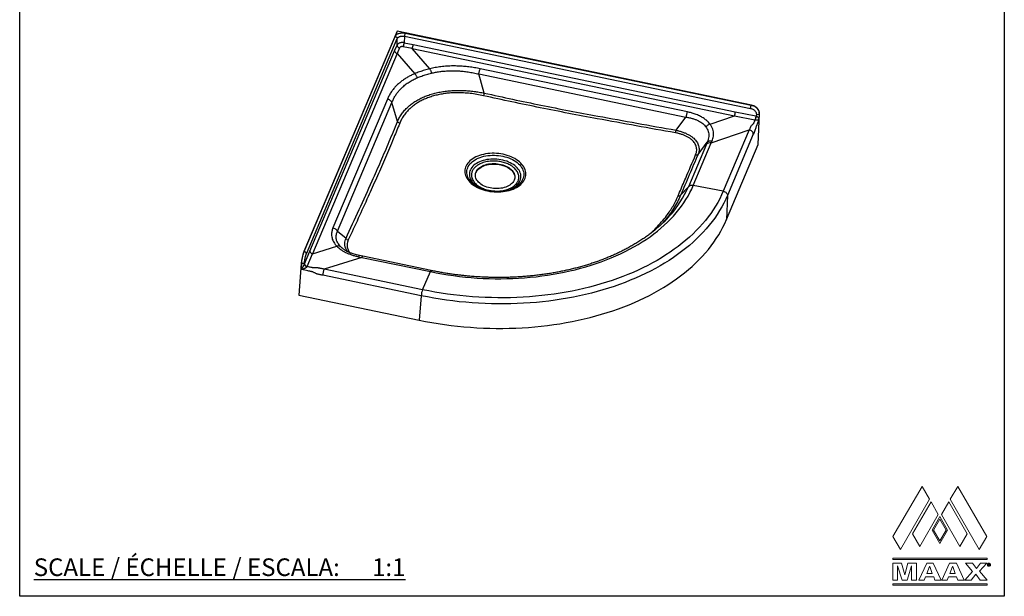
# Model space of a CAD drawing. Extents: x 86 to 173, y -124 to 72.
# Drawn here: x 89 to 173, y -124 to -75 of the extents above; entities that cross this region are included whole.
import ezdxf

# ---------------------------------------------------------------- set-up
doc = ezdxf.new("R2010")
doc.units = 0
doc.header["$LTSCALE"] = 3
doc.header["$MEASUREMENT"] = 0
doc.layers.add('ARCHITECT', color=7, linetype='Continuous')
doc.styles.add('FICHE', font='ARIAL.TTF')

msp = doc.modelspace()

# ---------------------------------------------------------------- linework, layer by layer
at = {"color": 7, "linetype": 'Continuous'}
for p, q in [((121.167, -75.949), (113.239, -94.715)), ((151.337, -82.236), (121.167, -75.949)), ((121.861, -76.11), (151.33, -82.251)), ((113.264, -94.721), (121.008, -76.39)), ((113.446, -94.911), (121.191, -76.581)), ((121.166, -77.134), (121.191, -76.581)), ((121.8, -76.381), (121.775, -76.934)), ((121.775, -76.934), (122.539, -77.096)), ((121.8, -76.381), (151.269, -82.522)), ((122.539, -77.096), (149.973, -82.813)), ((113.755, -94.677), (120.965, -77.612)), ((121.187, -77.849), (113.977, -94.914)), ((120.965, -77.612), (121.166, -77.134)), ((121.391, -77.37), (121.187, -77.849)), ((121.187, -77.849), (122.675, -79.571)), ((122.464, -77.431), (121.697, -77.27)), ((122.464, -77.431), (149.898, -83.148)), ((123.952, -79.153), (122.464, -77.431)), ((128.6, -81.22), (128.13, -79.592)), ((128.13, -79.592), (145.768, -83.267)), ((145.888, -82.821), (128.25, -79.146)), ((120.345, -81.735), (115.709, -92.707)), ((116.101, -92.985), (120.737, -82.013)), ((121.207, -83.642), (120.737, -82.013)), ((149.973, -82.813), (151.719, -83.166)), ((151.33, -82.251), (151.337, -82.236)), ((151.923, -85.603), (152.022, -82.952)), ((152.011, -82.976), (151.989, -83.477)), ((152.022, -82.952), (152.011, -82.976)), ((144.927, -84.38), (145.768, -83.267)), ((147.821, -83.862), (149.898, -83.148)), ((149.898, -83.148), (151.647, -83.503)), ((151.719, -83.166), (151.762, -83.176)), ((151.768, -83.055), (151.762, -83.176)), ((147.924, -85.47), (151.154, -84.36)), ((151.154, -84.36), (148.951, -89.574)), ((146.393, -89.095), (147.924, -85.47)), ((146.797, -86.436), (147.582, -85.397)), ((147.582, -85.397), (147.505, -85.579)), ((147.924, -85.47), (148.002, -85.289)), ((151.506, -84.72), (149.303, -89.934)), ((147.505, -85.579), (145.974, -89.204)), ((149.227, -91.986), (151.923, -85.603)), ((130.787, -89.421), (130.821, -89.407)), ((145.974, -89.204), (145.313, -89.914)), ((148.951, -89.574), (146.393, -89.095)), ((149.303, -89.934), (149.227, -91.986)), ((116.101, -92.985), (116.822, -93.586)), ((113.264, -94.721), (113.239, -94.715)), ((113.297, -95.752), (113.755, -94.677)), ((113.977, -94.914), (116.05, -94.269)), ((116.498, -94.42), (116.352, -94.29)), ((116.516, -94.437), (116.498, -94.42)), ((116.523, -94.443), (116.516, -94.437)), ((113.522, -95.992), (113.977, -94.914)), ((118.18, -95.213), (114.958, -96.216)), ((117.889, -95.153), (118.18, -95.213)), ((118.253, -95.119), (117.959, -95.057)), ((118.18, -95.213), (124.008, -96.428)), ((124.08, -96.333), (118.252, -95.118)), ((113.009, -95.731), (112.802, -98.418)), ((113.047, -95.739), (113.009, -95.731)), ((113.025, -96.241), (113.047, -95.739)), ((113.286, -95.78), (113.291, -95.659)), ((113.286, -95.78), (113.297, -95.752)), ((123.341, -97.963), (114.958, -96.216)), ((123.223, -98.476), (114.841, -96.73)), ((123.341, -97.963), (124.008, -96.428)), ((112.802, -98.418), (123.063, -100.556)), ((123.223, -98.476), (123.063, -100.556))]:
    msp.add_line(p, q, dxfattribs=at)
for points in [[(152.022, -82.952), (152.017, -82.869), (151.999, -82.784), (151.967, -82.701), (151.922, -82.62), (151.864, -82.542), (151.795, -82.47), (151.717, -82.405), (151.63, -82.348), (151.536, -82.3), (151.438, -82.263), (151.337, -82.236)], [(151.989, -83.477), (151.957, -83.554), (151.926, -83.629), (151.894, -83.705), (151.863, -83.781), (151.831, -83.857), (151.809, -83.91), (151.794, -83.945), (151.778, -83.983), (151.763, -84.02), (151.751, -84.049), (151.739, -84.079), (151.725, -84.119), (151.707, -84.175), (151.684, -84.252), (151.665, -84.316), (151.64, -84.395), (151.63, -84.424), (151.625, -84.437), (151.623, -84.442), (151.621, -84.445), (151.621, -84.447), (151.62, -84.448), (151.62, -84.448), (151.62, -84.448), (151.62, -84.449), (151.62, -84.449), (151.62, -84.449), (151.62, -84.449), (151.62, -84.449), (151.62, -84.449), (151.62, -84.449), (151.62, -84.449), (151.62, -84.449), (151.62, -84.449), (151.619, -84.45), (151.616, -84.459), (151.614, -84.464), (151.613, -84.466), (151.604, -84.488), (151.593, -84.513), (151.581, -84.542), (151.572, -84.563), (151.506, -84.72)], [(151.506, -84.72), (151.501, -84.661), (151.482, -84.603), (151.45, -84.546), (151.407, -84.493), (151.353, -84.447), (151.292, -84.408), (151.224, -84.379), (151.154, -84.36)], [(130.201, -86.434), (130.016, -86.4), (129.828, -86.375), (129.639, -86.358), (129.45, -86.35), (129.261, -86.35), (129.073, -86.36), (128.888, -86.378), (128.707, -86.405), (128.529, -86.44), (128.358, -86.484), (128.192, -86.535), (128.034, -86.595), (127.884, -86.661), (127.743, -86.736), (127.611, -86.816), (127.49, -86.903), (127.379, -86.996), (127.28, -87.094), (127.193, -87.197), (127.119, -87.305), (127.058, -87.415), (127.009, -87.529), (126.975, -87.646), (126.954, -87.764), (126.947, -87.884), (126.953, -88.004), (126.974, -88.124), (127.008, -88.244), (127.056, -88.362), (127.117, -88.478), (127.19, -88.592), (127.277, -88.702), (127.375, -88.809), (127.486, -88.911), (127.607, -89.008), (127.738, -89.1), (127.879, -89.186), (128.029, -89.266), (128.187, -89.339), (128.352, -89.405), (128.523, -89.463), (128.7, -89.514), (128.882, -89.556), (129.067, -89.59), (129.254, -89.615), (129.443, -89.632), (129.633, -89.64), (129.822, -89.64), (130.009, -89.63), (130.194, -89.612), (130.376, -89.585), (130.553, -89.55), (130.725, -89.506), (130.89, -89.455), (131.048, -89.395), (131.198, -89.328), (131.34, -89.254), (131.471, -89.174), (131.593, -89.087), (131.703, -88.994), (131.802, -88.896), (131.889, -88.793), (131.963, -88.685), (132.025, -88.575), (132.073, -88.461), (132.108, -88.344), (132.129, -88.226), (132.136, -88.106), (132.129, -87.986), (132.109, -87.866), (132.074, -87.746), (132.027, -87.628), (131.966, -87.512), (131.892, -87.398), (131.805, -87.288), (131.707, -87.181), (131.597, -87.079), (131.476, -86.982), (131.344, -86.89), (131.203, -86.804), (131.054, -86.724), (130.896, -86.651), (130.73, -86.585), (130.559, -86.527), (130.382, -86.476), (130.201, -86.434)], [(127.782, -89.039), (127.737, -89.006), (127.619, -88.912), (127.512, -88.813), (127.417, -88.71), (127.334, -88.603), (127.263, -88.492), (127.206, -88.38), (127.161, -88.265), (127.131, -88.149), (127.114, -88.032), (127.111, -87.916), (127.122, -87.8), (127.147, -87.686), (127.185, -87.574), (127.237, -87.465), (127.302, -87.359), (127.38, -87.257), (127.471, -87.159), (127.573, -87.067), (127.686, -86.98), (127.81, -86.9), (127.944, -86.826), (128.087, -86.759), (128.238, -86.699), (128.397, -86.647), (128.562, -86.604), (128.733, -86.568), (128.909, -86.541), (129.088, -86.523), (129.269, -86.513), (129.453, -86.513), (129.636, -86.521), (129.819, -86.537), (130.001, -86.563), (130.18, -86.597), (130.355, -86.639), (130.525, -86.69), (130.69, -86.748), (130.848, -86.814), (130.999, -86.887), (131.141, -86.966), (131.274, -87.052), (131.398, -87.143), (131.51, -87.24), (131.611, -87.341), (131.701, -87.446), (131.778, -87.555), (131.842, -87.667), (131.893, -87.781), (131.93, -87.896), (131.954, -88.012), (131.964, -88.129), (131.96, -88.245), (131.942, -88.36), (131.91, -88.473), (131.865, -88.584), (131.806, -88.692), (131.735, -88.796), (131.651, -88.896), (131.554, -88.991), (131.446, -89.08), (131.328, -89.164), (131.199, -89.241), (131.06, -89.312), (130.917, -89.373)], [(130.821, -89.407), (130.918, -89.364), (131.048, -89.296), (131.169, -89.221), (131.279, -89.14), (131.378, -89.053), (131.466, -88.961), (131.541, -88.865), (131.604, -88.764), (131.653, -88.66), (131.689, -88.554), (131.711, -88.445), (131.72, -88.335), (131.714, -88.224), (131.695, -88.114), (131.662, -88.004), (131.615, -87.895), (131.555, -87.789), (131.483, -87.686), (131.398, -87.586), (131.301, -87.49), (131.193, -87.398), (131.074, -87.312), (130.946, -87.232), (130.809, -87.158), (130.663, -87.091), (130.51, -87.031), (130.352, -86.979), (130.187, -86.934), (130.019, -86.898), (129.848, -86.87), (129.674, -86.851), (129.5, -86.841), (129.325, -86.839), (129.152, -86.846), (128.982, -86.862), (128.814, -86.887), (128.652, -86.92), (128.494, -86.961), (128.344, -87.01), (128.2, -87.067), (128.065, -87.132), (127.94, -87.203), (127.824, -87.281), (127.719, -87.365), (127.626, -87.454), (127.544, -87.549), (127.475, -87.647), (127.419, -87.75), (127.377, -87.855), (127.348, -87.963), (127.332, -88.072), (127.331, -88.183), (127.343, -88.293), (127.369, -88.404), (127.409, -88.513), (127.462, -88.62), (127.529, -88.725), (127.607, -88.827), (127.698, -88.925), (127.801, -89.019), (127.914, -89.108), (128.017, -89.178)], [(127.836, -88.193), (127.85, -88.112), (127.878, -88.018), (127.921, -87.926), (127.976, -87.838), (128.045, -87.754), (128.125, -87.675), (128.217, -87.601), (128.32, -87.533), (128.433, -87.472), (128.555, -87.418), (128.685, -87.372), (128.821, -87.334), (128.964, -87.303), (129.111, -87.282), (129.261, -87.269), (129.414, -87.265), (129.567, -87.27), (129.72, -87.284), (129.871, -87.306), (130.019, -87.337), (130.164, -87.376), (130.302, -87.423), (130.435, -87.478), (130.56, -87.54), (130.676, -87.608), (130.782, -87.682), (130.878, -87.762), (130.963, -87.847), (131.036, -87.935), (131.096, -88.027), (131.143, -88.121), (131.177, -88.218), (131.196, -88.315), (131.202, -88.412), (131.202, -88.429)], [(129.092, -89.302), (128.946, -89.266), (128.804, -89.223), (128.669, -89.172), (128.54, -89.114), (128.419, -89.049), (128.308, -88.977), (128.207, -88.9), (128.116, -88.818), (128.037, -88.732), (127.971, -88.641), (127.917, -88.548), (127.877, -88.453), (127.85, -88.356), (127.837, -88.259), (127.838, -88.162), (127.853, -88.066), (127.882, -87.971), (127.924, -87.88), (127.98, -87.792), (128.048, -87.708), (128.129, -87.628), (128.221, -87.555), (128.323, -87.487), (128.436, -87.426), (128.558, -87.372), (128.688, -87.326), (128.824, -87.287), (128.967, -87.257), (129.114, -87.236), (129.264, -87.223), (129.417, -87.219), (129.57, -87.224), (129.723, -87.237), (129.874, -87.26), (130.023, -87.291), (130.167, -87.33), (130.306, -87.377), (130.438, -87.432), (130.563, -87.493), (130.679, -87.562), (130.785, -87.636), (130.881, -87.716), (130.966, -87.8), (131.039, -87.889), (131.099, -87.981), (131.146, -88.075), (131.18, -88.171), (131.2, -88.268), (131.206, -88.366), (131.198, -88.462), (131.176, -88.557), (131.14, -88.65), (131.091, -88.74), (131.029, -88.827), (130.955, -88.908), (130.868, -88.985), (130.771, -89.056), (130.663, -89.12), (130.545, -89.178), (130.419, -89.228), (130.286, -89.27), (130.146, -89.305), (130.002, -89.33), (129.853, -89.348), (129.701, -89.356), (129.548, -89.356), (129.395, -89.346), (129.242, -89.328), (129.092, -89.302)], [(148.951, -89.574), (148.807, -89.897), (148.65, -90.218), (148.479, -90.535), (148.296, -90.849), (148.099, -91.159), (147.889, -91.465), (147.667, -91.767), (147.432, -92.065), (147.185, -92.358), (146.925, -92.647), (146.653, -92.931), (146.37, -93.21), (146.074, -93.484), (145.767, -93.752), (145.449, -94.015), (145.12, -94.272), (144.779, -94.523), (144.428, -94.768), (144.067, -95.007), (143.695, -95.239), (143.314, -95.465), (142.922, -95.684), (142.521, -95.896), (142.111, -96.102), (141.693, -96.3), (141.265, -96.491), (140.829, -96.674), (140.385, -96.85), (139.934, -97.018), (139.474, -97.179), (139.008, -97.332), (138.535, -97.476), (138.055, -97.613), (137.569, -97.742), (137.078, -97.862), (136.58, -97.974), (136.077, -98.078), (135.57, -98.173), (135.058, -98.26), (134.541, -98.338), (134.021, -98.408), (133.497, -98.469), (132.97, -98.521), (132.44, -98.565), (131.908, -98.6), (131.374, -98.626), (130.837, -98.643), (130.299, -98.651), (129.761, -98.651), (129.221, -98.641), (128.681, -98.623), (128.141, -98.596), (127.602, -98.561), (127.063, -98.516), (126.525, -98.463), (125.989, -98.401), (125.454, -98.331), (124.922, -98.251), (124.392, -98.164), (123.864, -98.068), (123.341, -97.963)], [(124.008, -96.428), (124.498, -96.525), (124.992, -96.614), (125.488, -96.695), (125.986, -96.767), (126.487, -96.83), (126.989, -96.885), (127.493, -96.931), (127.997, -96.968), (128.502, -96.997), (129.007, -97.017), (129.512, -97.027), (130.016, -97.029), (130.519, -97.023), (131.021, -97.007), (131.521, -96.983), (132.019, -96.949), (132.514, -96.907), (133.006, -96.857), (133.495, -96.797), (133.981, -96.729), (134.462, -96.652), (134.939, -96.567), (135.411, -96.473), (135.878, -96.371), (136.34, -96.261), (136.795, -96.142), (137.245, -96.015), (137.688, -95.88), (138.124, -95.738), (138.553, -95.587), (138.975, -95.428), (139.388, -95.262), (139.794, -95.089), (140.191, -94.908), (140.579, -94.72), (140.958, -94.524), (141.328, -94.322), (141.689, -94.113), (142.039, -93.898), (142.379, -93.676), (142.709, -93.448), (143.028, -93.213), (143.337, -92.973), (143.634, -92.727), (143.92, -92.475), (144.194, -92.218), (144.456, -91.956), (144.707, -91.689), (144.945, -91.417), (145.171, -91.14), (145.384, -90.86), (145.585, -90.575), (145.773, -90.286), (145.948, -89.993), (146.109, -89.697), (146.258, -89.398), (146.393, -89.095)], [(128.017, -89.178), (128.038, -89.191), (128.109, -89.234)], [(130.917, -89.373), (130.913, -89.375), (130.758, -89.431)], [(148.951, -89.574), (149.022, -89.593), (149.089, -89.622), (149.151, -89.661), (149.204, -89.707), (149.248, -89.76), (149.279, -89.817), (149.298, -89.875), (149.303, -89.934)], [(149.303, -89.934), (149.156, -90.263), (148.996, -90.589), (148.822, -90.912), (148.635, -91.232), (148.435, -91.548), (148.222, -91.859), (147.995, -92.167), (147.756, -92.47), (147.504, -92.769), (147.24, -93.063), (146.963, -93.353), (146.674, -93.637), (146.373, -93.915), (146.061, -94.189), (145.737, -94.456), (145.401, -94.718), (145.055, -94.974), (144.697, -95.223), (144.329, -95.466), (143.951, -95.703), (143.562, -95.933), (143.164, -96.156), (142.755, -96.372), (142.338, -96.581), (141.911, -96.783), (141.476, -96.977), (141.032, -97.164), (140.58, -97.343), (140.12, -97.515), (139.653, -97.678), (139.178, -97.834), (138.696, -97.981), (138.207, -98.12), (137.713, -98.251), (137.212, -98.374), (136.705, -98.488), (136.193, -98.594), (135.677, -98.691), (135.155, -98.779), (134.629, -98.859), (134.099, -98.93), (133.566, -98.992), (133.029, -99.045), (132.49, -99.089), (131.948, -99.125), (131.403, -99.151), (130.857, -99.169), (130.31, -99.177), (129.761, -99.177), (129.211, -99.167), (128.662, -99.149), (128.112, -99.121), (127.562, -99.085), (127.014, -99.04), (126.466, -98.986), (125.92, -98.923), (125.375, -98.851), (124.833, -98.77), (124.293, -98.681), (123.757, -98.583), (123.223, -98.476)], [(123.063, -100.556), (123.598, -100.663), (124.137, -100.761), (124.678, -100.851), (125.222, -100.932), (125.768, -101.004), (126.316, -101.067), (126.866, -101.121), (127.416, -101.167), (127.967, -101.203), (128.519, -101.231), (129.071, -101.249), (129.622, -101.259), (130.172, -101.259), (130.722, -101.25), (131.27, -101.233), (131.816, -101.206), (132.359, -101.171), (132.901, -101.126), (133.439, -101.073), (133.974, -101.011), (134.506, -100.94), (135.033, -100.86), (135.557, -100.771), (136.075, -100.674), (136.589, -100.568), (137.097, -100.453), (137.599, -100.33), (138.096, -100.199), (138.586, -100.059), (139.069, -99.911), (139.546, -99.755), (140.015, -99.591), (140.476, -99.419), (140.93, -99.239), (141.375, -99.052), (141.812, -98.857), (142.239, -98.654), (142.658, -98.445), (143.068, -98.228), (143.468, -98.004), (143.857, -97.773), (144.237, -97.536), (144.606, -97.292), (144.965, -97.042), (145.313, -96.785), (145.649, -96.523), (145.974, -96.254), (146.288, -95.98), (146.59, -95.7), (146.879, -95.416), (147.157, -95.125), (147.422, -94.83), (147.675, -94.531), (147.915, -94.226), (148.142, -93.918), (148.356, -93.605), (148.557, -93.288), (148.745, -92.967), (148.919, -92.643), (149.08, -92.316), (149.227, -91.986)], [(118.18, -95.213), (118.196, -95.18), (118.211, -95.153), (118.225, -95.133), (118.238, -95.122), (118.25, -95.118), (118.252, -95.118)], [(113.291, -95.659), (113.278, -95.681), (113.257, -95.701), (113.23, -95.717), (113.199, -95.73), (113.163, -95.739), (113.125, -95.744), (113.086, -95.744), (113.047, -95.739)], [(124.08, -96.333), (124.077, -96.332), (124.066, -96.336), (124.053, -96.348), (124.039, -96.367), (124.024, -96.394), (124.008, -96.428)]]:
    msp.add_lwpolyline(points, dxfattribs=at)
for centre, radius, start, end in [((121.273, -76.988), 1.27, 339.61725, 355.12668), ((121.228, -77.588), 0.264, 185.14786, 261.00571), ((127.409, -81.002), 1.211, 338.74571, 349.63458), ((148.708, -82.705), 1.27, 339.61725, 355.12668), ((121.465, -83.48), 0.305, 212.01545, 257.98678), ((143.799, -84.226), 1.139, 340.52518, 352.20925), ((147.815, -85.912), 0.455, 76.14245, 132.96427), ((146.645, -86.27), 0.226, 255.7656, 312.53696), ((129.35, -86.782), 2.748, 235.196, 248.93106), ((137.707, -85.629), 9.007, 318.03207, 336.61751), ((146.284, -89.537), 0.455, 76.14245, 132.96427), ((145.159, -89.748), 0.227, 256.26672, 312.90017), ((136.259, -84.424), 10.889, 314.14361, 318.40909), ((117.083, -93.434), 0.303, 210.30426, 257.60842), ((116.773, -96.049), 3.777, 159.32577, 175.17008), ((114.018, -94.653), 0.264, 185.14786, 261.00571), ((113.561, -95.73), 0.265, 184.64129, 261.46758), ((116.7, -96.885), 1.865, 159.00597, 175.24114), ((125.082, -98.631), 1.865, 159.00597, 175.24114)]:
    msp.add_arc(centre, radius, start, end, dxfattribs=at)
for points, knots in [([(121.008, -76.39), (121.022, -76.363), (121.05, -76.309), (121.124, -76.238), (121.217, -76.178), (121.329, -76.131), (121.455, -76.1), (121.589, -76.086), (121.727, -76.088), (121.817, -76.103), (121.861, -76.11)], [0, 0, 0, 0, 0.1244634, 0.249841, 0.3748831, 0.4999944, 0.6251064, 0.7501462, 0.8755257, 1, 1, 1, 1]), ([(121.861, -76.11), (121.855, -76.128), (121.841, -76.164), (121.822, -76.238), (121.807, -76.315), (121.802, -76.359), (121.8, -76.381)], [0, 0, 0, 0, 0.2500003, 0.4999994, 0.750001, 1, 1, 1, 1]), ([(121.008, -76.39), (121.032, -76.397), (121.068, -76.408), (121.111, -76.436), (121.141, -76.461), (121.164, -76.491), (121.186, -76.531), (121.189, -76.561), (121.191, -76.581)], [0, 0, 0, 0, 0.23981, 0.368591, 0.499997, 0.631406, 0.760185, 1, 1, 1, 1]), ([(121.775, -76.934), (121.759, -76.931), (121.726, -76.925), (121.676, -76.92), (121.627, -76.918), (121.562, -76.92), (121.483, -76.929), (121.395, -76.951), (121.317, -76.983), (121.251, -77.025), (121.197, -77.075), (121.176, -77.114), (121.166, -77.134)], [0, 0, 0, 0, 0.064521, 0.128482, 0.191881, 0.254716, 0.378556, 0.500158, 0.621753, 0.745591, 0.871672, 1, 1, 1, 1]), ([(121.191, -76.581), (121.201, -76.561), (121.222, -76.521), (121.276, -76.469), (121.343, -76.427), (121.42, -76.395), (121.507, -76.373), (121.601, -76.363), (121.701, -76.364), (121.767, -76.375), (121.8, -76.381)], [0, 0, 0, 0, 0.130153, 0.256862, 0.38014, 0.499994, 0.619849, 0.74313, 0.869844, 1, 1, 1, 1]), ([(121.697, -77.27), (121.705, -77.248), (121.722, -77.204), (121.747, -77.111), (121.766, -77.014), (121.772, -76.96), (121.775, -76.934)], [0, 0, 0, 0, 0.240647, 0.499999, 0.759351, 1, 1, 1, 1]), ([(121.166, -77.134), (121.168, -77.158), (121.173, -77.209), (121.224, -77.282), (121.3, -77.342), (121.361, -77.361), (121.391, -77.37)], [0, 0, 0, 0, 0.240648, 0.499999, 0.759354, 1, 1, 1, 1]), ([(121.697, -77.27), (121.665, -77.265), (121.599, -77.256), (121.504, -77.274), (121.427, -77.313), (121.403, -77.351), (121.391, -77.37)], [0, 0, 0, 0, 0.249828, 0.499998, 0.750169, 1, 1, 1, 1]), ([(122.675, -79.571), (122.57, -79.617), (122.36, -79.709), (122.065, -79.867), (121.784, -80.04), (121.52, -80.23), (121.273, -80.438), (121.043, -80.662), (120.833, -80.905), (120.645, -81.164), (120.478, -81.442), (120.389, -81.637), (120.345, -81.735)], [0, 0, 0, 0, 0.09121, 0.182786, 0.276232, 0.371505, 0.467817, 0.568977, 0.671396, 0.777116, 0.886771, 1, 1, 1, 1]), ([(123.952, -79.153), (123.802, -79.192), (123.503, -79.27), (123.076, -79.41), (122.808, -79.517), (122.675, -79.571)], [0, 0, 0, 0, 0.333375, 0.666618, 1, 1, 1, 1]), ([(122.889, -79.916), (122.877, -79.883), (122.851, -79.816), (122.799, -79.721), (122.74, -79.636), (122.696, -79.592), (122.675, -79.571)], [0, 0, 0, 0, 0.243897, 0.495763, 0.749823, 1, 1, 1, 1]), ([(122.889, -79.916), (123.015, -79.865), (123.268, -79.763), (123.672, -79.631), (123.955, -79.557), (124.096, -79.521)], [0, 0, 0, 0, 0.333437, 0.666563, 1, 1, 1, 1]), ([(128.25, -79.146), (128.089, -79.114), (127.772, -79.052), (127.297, -78.986), (126.835, -78.939), (126.382, -78.913), (125.909, -78.907), (125.414, -78.925), (124.906, -78.973), (124.416, -79.046), (124.106, -79.117), (123.952, -79.153)], [0, 0, 0, 0, 0.113233, 0.222889, 0.328617, 0.43104, 0.53221, 0.652409, 0.771167, 0.885951, 1, 1, 1, 1]), ([(123.952, -79.153), (123.966, -79.176), (123.995, -79.225), (124.035, -79.316), (124.07, -79.416), (124.087, -79.486), (124.096, -79.521)], [0, 0, 0, 0, 0.2501741, 0.5042357, 0.7561027, 1, 1, 1, 1]), ([(124.096, -79.521), (124.211, -79.494), (124.442, -79.442), (124.803, -79.385), (125.176, -79.343), (125.561, -79.32), (125.96, -79.314), (126.372, -79.328), (126.797, -79.361), (127.233, -79.416), (127.681, -79.491), (127.978, -79.558), (128.13, -79.592)], [0, 0, 0, 0, 0.090485, 0.181683, 0.274531, 0.369436, 0.465925, 0.566423, 0.669266, 0.775644, 0.886129, 1, 1, 1, 1]), ([(128.13, -79.592), (128.137, -79.551), (128.153, -79.467), (128.184, -79.344), (128.217, -79.232), (128.239, -79.174), (128.25, -79.146)], [0, 0, 0, 0, 0.2458822, 0.5, 0.7541159, 1, 1, 1, 1]), ([(120.737, -82.013), (120.777, -81.916), (120.857, -81.726), (121.01, -81.454), (121.183, -81.2), (121.376, -80.964), (121.604, -80.729), (121.873, -80.498), (122.187, -80.278), (122.523, -80.081), (122.768, -79.971), (122.889, -79.916)], [0, 0, 0, 0, 0.113877, 0.224369, 0.330752, 0.4336, 0.534104, 0.654452, 0.772403, 0.886797, 1, 1, 1, 1]), ([(121.207, -83.642), (121.258, -83.531), (121.36, -83.31), (121.565, -82.99), (121.808, -82.683), (122.08, -82.407), (122.373, -82.162), (122.68, -81.947), (123.016, -81.749), (123.378, -81.572), (123.767, -81.416), (124.179, -81.283), (124.609, -81.174), (125.048, -81.091), (125.491, -81.033), (125.935, -80.999), (126.384, -80.986), (126.833, -80.995), (127.281, -81.023), (127.725, -81.071), (128.166, -81.135), (128.455, -81.192), (128.6, -81.22)], [0, 0, 0, 0, 0.057879, 0.115948, 0.173979, 0.231806, 0.28094, 0.33024, 0.379523, 0.428634, 0.477943, 0.527441, 0.576942, 0.626256, 0.673147, 0.720179, 0.767227, 0.814141, 0.860546, 0.907052, 0.953573, 1, 1, 1, 1]), ([(128.537, -81.441), (128.35, -81.403), (127.976, -81.325), (127.404, -81.246), (126.874, -81.202), (126.391, -81.188), (125.957, -81.196), (125.527, -81.226), (125.099, -81.279), (124.675, -81.357), (124.259, -81.462), (123.861, -81.59), (123.486, -81.741), (123.137, -81.914), (122.814, -82.108), (122.519, -82.319), (122.237, -82.559), (121.976, -82.831), (121.743, -83.134), (121.547, -83.45), (121.45, -83.669), (121.402, -83.779)], [0, 0, 0, 0, 0.0620901, 0.1242803, 0.1863372, 0.2332126, 0.280225, 0.3272196, 0.3740705, 0.4232466, 0.4726147, 0.5219789, 0.57115, 0.6201817, 0.669389, 0.7186151, 0.7676725, 0.8256266, 0.8837876, 0.9419897, 1, 1, 1, 1]), ([(128.6, -81.22), (129.403, -81.398), (131.009, -81.752), (133.425, -82.252), (135.846, -82.726), (138.57, -83.237), (141.598, -83.785), (143.817, -84.182), (144.927, -84.38)], [0, 0, 0, 0, 0.14825, 0.296499, 0.444806, 0.593115, 0.796557, 1, 1, 1, 1]), ([(120.737, -82.013), (120.715, -81.981), (120.673, -81.917), (120.578, -81.836), (120.467, -81.771), (120.385, -81.747), (120.345, -81.735)], [0, 0, 0, 0, 0.25, 0.5, 0.750002, 1, 1, 1, 1]), ([(144.873, -84.605), (143.763, -84.407), (141.543, -84.01), (138.515, -83.46), (135.79, -82.949), (133.368, -82.474), (130.95, -81.973), (129.341, -81.619), (128.537, -81.441)], [0, 0, 0, 0, 0.203369, 0.406739, 0.55503, 0.703319, 0.851659, 1, 1, 1, 1]), ([(145.888, -82.821), (145.877, -82.85), (145.855, -82.907), (145.822, -83.02), (145.791, -83.142), (145.775, -83.226), (145.768, -83.267)], [0, 0, 0, 0, 0.245884, 0.5, 0.754118, 1, 1, 1, 1]), ([(147.821, -83.862), (147.775, -83.805), (147.683, -83.692), (147.53, -83.551), (147.38, -83.433), (147.239, -83.337), (147.085, -83.246), (146.919, -83.16), (146.739, -83.079), (146.511, -82.99), (146.229, -82.899), (146.003, -82.848), (145.888, -82.821)], [0, 0, 0, 0, 0.11443, 0.228996, 0.307292, 0.385954, 0.465384, 0.548028, 0.632803, 0.719849, 0.856485, 1, 1, 1, 1]), ([(151.269, -82.522), (151.272, -82.5), (151.276, -82.456), (151.291, -82.378), (151.31, -82.304), (151.324, -82.269), (151.33, -82.251)], [0, 0, 0, 0, 0.249999, 0.500001, 0.75, 1, 1, 1, 1]), ([(151.269, -82.522), (151.303, -82.531), (151.371, -82.548), (151.468, -82.594), (151.556, -82.651), (151.633, -82.721), (151.694, -82.799), (151.739, -82.883), (151.766, -82.97), (151.767, -83.027), (151.768, -83.055)], [0, 0, 0, 0, 0.124949, 0.2499243, 0.3749092, 0.4999076, 0.6249198, 0.7499449, 0.8749787, 1, 1, 1, 1]), ([(151.33, -82.251), (151.375, -82.262), (151.466, -82.285), (151.581, -82.339), (151.677, -82.397), (151.755, -82.456), (151.814, -82.512), (151.858, -82.562), (151.89, -82.603), (151.919, -82.647), (151.946, -82.693), (151.97, -82.746), (151.993, -82.81), (152.011, -82.889), (152.011, -82.945), (152.011, -82.976)], [0, 0, 0, 0, 0.119953, 0.243195, 0.327259, 0.412789, 0.499786, 0.546086, 0.594252, 0.644284, 0.696181, 0.749944, 0.817189, 0.900545, 1, 1, 1, 1]), ([(152.011, -82.976), (152.002, -82.99), (151.983, -83.019), (151.921, -83.049), (151.846, -83.064), (151.794, -83.058), (151.768, -83.055)], [0, 0, 0, 0, 0.249998, 0.499998, 0.749999, 1, 1, 1, 1]), ([(116.822, -93.586), (117.196, -92.774), (117.944, -91.149), (118.936, -88.97), (119.788, -87.035), (120.506, -85.355), (120.973, -84.213), (121.207, -83.642)], [0, 0, 0, 0, 0.2499547, 0.4999071, 0.6666039, 0.833305, 1, 1, 1, 1]), ([(121.402, -83.779), (121.36, -83.881), (121.154, -84.39), (120.723, -85.436), (120.101, -86.901), (119.41, -88.477), (118.664, -90.137), (117.866, -91.886), (117.301, -93.115), (117.018, -93.729)], [0, 0, 0, 0, 0.029628, 0.148141, 0.306179, 0.464222, 0.622264, 0.811132, 1, 1, 1, 1]), ([(145.768, -83.267), (145.871, -83.284), (146.071, -83.316), (146.352, -83.389), (146.607, -83.476), (146.833, -83.577), (147.032, -83.69), (147.205, -83.814), (147.355, -83.949), (147.433, -84.047), (147.472, -84.096)], [0, 0, 0, 0, 0.145796, 0.284482, 0.414227, 0.539384, 0.657753, 0.773813, 0.887031, 1, 1, 1, 1]), ([(151.647, -83.503), (151.634, -83.533), (151.61, -83.59), (151.576, -83.672), (151.545, -83.744), (151.523, -83.8), (151.5, -83.844), (151.465, -83.886), (151.409, -83.937), (151.346, -83.99), (151.299, -84.039), (151.271, -84.082), (151.253, -84.128), (151.226, -84.19), (151.193, -84.268), (151.167, -84.328), (151.154, -84.36)], [0, 0, 0, 0, 0.09825, 0.19006, 0.27543, 0.341514, 0.377607, 0.425957, 0.496043, 0.581443, 0.641808, 0.683878, 0.734428, 0.797411, 0.892058, 1, 1, 1, 1]), ([(151.719, -83.166), (151.717, -83.192), (151.712, -83.247), (151.694, -83.345), (151.671, -83.438), (151.655, -83.482), (151.647, -83.503)], [0, 0, 0, 0, 0.240589, 0.500007, 0.759422, 1, 1, 1, 1]), ([(151.668, -83.508), (151.665, -83.508), (151.658, -83.506), (151.65, -83.504), (151.647, -83.503)], [0, 0, 0, 0, 0.5039436, 1, 1, 1, 1]), ([(151.668, -83.508), (151.677, -83.487), (151.694, -83.443), (151.722, -83.351), (151.747, -83.255), (151.757, -83.202), (151.762, -83.176)], [0, 0, 0, 0, 0.240581, 0.500001, 0.759418, 1, 1, 1, 1]), ([(151.989, -83.477), (151.982, -83.483), (151.967, -83.493), (151.937, -83.505), (151.9, -83.515), (151.86, -83.522), (151.815, -83.525), (151.778, -83.525), (151.75, -83.523), (151.727, -83.52), (151.699, -83.516), (151.678, -83.511), (151.668, -83.508)], [0, 0, 0, 0, 0.15996, 0.325274, 0.446398, 0.602003, 0.723757, 0.814021, 0.853735, 0.890142, 0.947173, 1, 1, 1, 1]), ([(151.762, -83.176), (151.771, -83.18), (151.785, -83.185), (151.802, -83.195), (151.823, -83.207), (151.849, -83.227), (151.882, -83.257), (151.914, -83.296), (151.942, -83.339), (151.963, -83.382), (151.98, -83.428), (151.986, -83.459), (151.989, -83.477)], [0, 0, 0, 0, 0.04913, 0.075667, 0.10387, 0.179353, 0.269231, 0.391858, 0.548954, 0.675719, 0.8144, 1, 1, 1, 1]), ([(146.589, -86.489), (146.613, -86.424), (146.662, -86.294), (146.688, -86.109), (146.684, -85.941), (146.657, -85.791), (146.605, -85.64), (146.524, -85.49), (146.414, -85.343), (146.273, -85.199), (146.096, -85.062), (145.886, -84.935), (145.654, -84.825), (145.405, -84.734), (145.144, -84.659), (144.963, -84.623), (144.873, -84.605)], [0, 0, 0, 0, 0.083695, 0.167358, 0.229539, 0.291865, 0.354009, 0.420115, 0.486452, 0.552547, 0.627289, 0.702373, 0.777182, 0.851351, 0.92576, 1, 1, 1, 1]), ([(144.927, -84.38), (145.024, -84.403), (145.218, -84.448), (145.496, -84.538), (145.763, -84.644), (146.011, -84.769), (146.237, -84.912), (146.428, -85.063), (146.582, -85.221), (146.702, -85.38), (146.792, -85.541), (146.851, -85.703), (146.884, -85.862), (146.893, -86.04), (146.87, -86.233), (146.822, -86.369), (146.797, -86.436)], [0, 0, 0, 0, 0.073806, 0.1477814, 0.2215278, 0.2966029, 0.3719435, 0.4469645, 0.513491, 0.5802451, 0.6467806, 0.7090226, 0.7714354, 0.8337075, 0.9168401, 1, 1, 1, 1]), ([(147.821, -83.862), (147.789, -83.873), (147.723, -83.895), (147.629, -83.951), (147.542, -84.018), (147.495, -84.07), (147.472, -84.096)], [0, 0, 0, 0, 0.25024, 0.504317, 0.756158, 1, 1, 1, 1]), ([(147.472, -84.096), (147.513, -84.157), (147.596, -84.282), (147.674, -84.483), (147.717, -84.696), (147.718, -84.922), (147.678, -85.158), (147.615, -85.316), (147.582, -85.397)], [0, 0, 0, 0, 0.149903, 0.30393, 0.463768, 0.632853, 0.81093, 1, 1, 1, 1]), ([(148.002, -85.289), (148.027, -85.225), (148.077, -85.097), (148.116, -84.905), (148.13, -84.716), (148.114, -84.513), (148.062, -84.298), (147.967, -84.073), (147.869, -83.932), (147.821, -83.862)], [0, 0, 0, 0, 0.1396077, 0.2764314, 0.4054014, 0.5322243, 0.6924311, 0.8481251, 1, 1, 1, 1]), ([(147.582, -85.397), (147.607, -85.375), (147.657, -85.33), (147.761, -85.29), (147.879, -85.273), (147.962, -85.284), (148.002, -85.289)], [0, 0, 0, 0, 0.245863, 0.5, 0.754137, 1, 1, 1, 1]), ([(128.503, -87.142), (128.434, -87.166), (128.293, -87.217), (128.101, -87.315), (127.941, -87.421), (127.812, -87.531), (127.711, -87.64), (127.628, -87.757), (127.565, -87.88), (127.522, -88.008), (127.501, -88.137), (127.501, -88.267), (127.524, -88.409), (127.575, -88.56), (127.661, -88.715), (127.773, -88.86), (127.912, -88.997), (128.078, -89.126), (128.257, -89.235), (128.439, -89.324), (128.618, -89.395), (128.808, -89.456), (129.007, -89.504), (129.211, -89.54), (129.417, -89.562), (129.623, -89.57), (129.845, -89.566), (130.079, -89.543), (130.319, -89.499), (130.466, -89.456), (130.538, -89.434)], [0, 0, 0, 0, 0.038817, 0.078835, 0.119976, 0.152141, 0.184303, 0.217153, 0.25, 0.28285, 0.315697, 0.347862, 0.380024, 0.421168, 0.461187, 0.5, 0.538816, 0.578835, 0.619976, 0.652141, 0.684303, 0.717153, 0.75, 0.78285, 0.815697, 0.847862, 0.880024, 0.921168, 0.961184, 1, 1, 1, 1]), ([(130.538, -89.434), (130.608, -89.409), (130.749, -89.359), (130.94, -89.261), (131.1, -89.154), (131.229, -89.044), (131.33, -88.935), (131.413, -88.818), (131.476, -88.695), (131.519, -88.568), (131.54, -88.438), (131.54, -88.308), (131.518, -88.167), (131.466, -88.016), (131.38, -87.861), (131.268, -87.715), (131.13, -87.578), (130.963, -87.45), (130.785, -87.341), (130.602, -87.252), (130.423, -87.18), (130.233, -87.12), (130.035, -87.071), (129.83, -87.036), (129.624, -87.014), (129.419, -87.005), (129.197, -87.01), (128.962, -87.033), (128.722, -87.076), (128.575, -87.12), (128.503, -87.142)], [0, 0, 0, 0, 0.038817, 0.078835, 0.119976, 0.152141, 0.184303, 0.217153, 0.25, 0.28285, 0.315697, 0.347862, 0.380024, 0.421168, 0.461187, 0.5, 0.538816, 0.578835, 0.619976, 0.652141, 0.684303, 0.717153, 0.75, 0.78285, 0.815697, 0.847862, 0.880024, 0.921168, 0.961184, 1, 1, 1, 1]), ([(145.105, -89.968), (145.147, -89.868), (145.36, -89.365), (145.852, -88.209), (146.307, -87.146), (146.589, -86.489)], [0, 0, 0, 0, 0.087073, 0.435368, 1, 1, 1, 1]), ([(146.797, -86.436), (146.548, -87.018), (146.049, -88.182), (145.558, -89.337), (145.313, -89.914)], [0, 0, 0, 0, 0.499993, 1, 1, 1, 1]), ([(129.43, -89.581), (129.372, -89.576), (129.29, -89.569), (129.17, -89.554), (129.068, -89.539), (128.948, -89.517), (128.824, -89.49), (128.696, -89.457), (128.567, -89.419), (128.454, -89.382), (128.386, -89.355), (128.36, -89.344)], [0, 0, 0, 0, 0.155192, 0.218169, 0.322577, 0.43079, 0.54663, 0.667211, 0.791349, 0.9181, 1, 1, 1, 1]), ([(130.707, -89.446), (130.685, -89.453), (130.619, -89.473), (130.502, -89.502), (130.358, -89.533), (130.21, -89.556), (130.063, -89.574), (129.918, -89.585), (129.789, -89.59), (129.674, -89.59), (129.559, -89.588), (129.478, -89.583), (129.43, -89.581)], [0, 0, 0, 0, 0.055833, 0.17395, 0.291588, 0.408331, 0.52332, 0.634437, 0.740917, 0.816594, 0.893388, 1, 1, 1, 1]), ([(142.656, -93.245), (142.679, -93.226), (142.886, -93.051), (143.24, -92.704), (143.708, -92.2), (144.095, -91.717), (144.414, -91.262), (144.675, -90.838), (144.909, -90.408), (145.04, -90.115), (145.105, -89.968)], [0, 0, 0, 0, 0.020098, 0.18103, 0.342085, 0.503017, 0.627206, 0.751508, 0.875811, 1, 1, 1, 1]), ([(145.313, -89.914), (145.226, -90.106), (145.053, -90.49), (144.728, -91.05), (144.388, -91.555), (144.14, -91.866), (144.032, -92.001)], [0, 0, 0, 0, 0.265498, 0.5312, 0.796698, 1, 1, 1, 1]), ([(144.032, -92.001), (144.032, -92.002), (143.947, -92.111), (143.85, -92.216), (143.755, -92.32)], [0, 0, 0, 0, 0.009667, 1, 1, 1, 1]), ([(115.709, -92.707), (115.69, -92.756), (115.653, -92.852), (115.617, -92.998), (115.593, -93.164), (115.592, -93.349), (115.625, -93.549), (115.687, -93.742), (115.779, -93.926), (115.898, -94.103), (115.999, -94.214), (116.05, -94.269)], [0, 0, 0, 0, 0.096096, 0.189476, 0.280232, 0.410333, 0.534649, 0.65345, 0.77099, 0.885559, 1, 1, 1, 1]), ([(116.101, -92.985), (116.08, -92.953), (116.038, -92.889), (115.942, -92.807), (115.831, -92.742), (115.749, -92.718), (115.709, -92.707)], [0, 0, 0, 0, 0.245884, 0.5, 0.75412, 1, 1, 1, 1]), ([(116.352, -94.29), (116.309, -94.242), (116.222, -94.147), (116.121, -93.996), (116.045, -93.841), (115.995, -93.678), (115.973, -93.511), (115.982, -93.337), (116.021, -93.159), (116.074, -93.044), (116.101, -92.985)], [0, 0, 0, 0, 0.1129688, 0.2261879, 0.3422467, 0.4606178, 0.5857744, 0.7155218, 0.8542062, 1, 1, 1, 1]), ([(143.847, -92.233), (143.778, -92.3), (143.623, -92.449), (143.369, -92.675), (143.088, -92.912), (142.795, -93.144), (142.491, -93.371), (142.177, -93.592), (141.852, -93.808), (141.517, -94.018), (141.171, -94.221), (140.828, -94.412), (140.476, -94.597), (140.128, -94.77), (139.772, -94.937), (139.423, -95.092), (139.066, -95.241), (138.703, -95.385), (138.334, -95.522), (137.959, -95.654), (137.578, -95.78), (137.191, -95.899), (136.8, -96.012), (136.403, -96.119), (136.001, -96.22), (135.595, -96.313), (135.185, -96.401), (134.77, -96.482), (134.352, -96.556), (133.931, -96.623), (133.506, -96.684), (133.079, -96.738), (132.65, -96.785), (132.218, -96.826), (131.786, -96.859), (131.352, -96.886), (130.918, -96.906), (130.485, -96.919), (130.055, -96.925), (129.633, -96.925), (129.222, -96.919), (128.86, -96.908), (128.541, -96.895), (128.222, -96.879), (127.997, -96.864), (127.865, -96.855)], [0, 0, 0, 0, 0.020976, 0.046823, 0.072682, 0.098553, 0.124439, 0.15034, 0.176259, 0.202195, 0.228151, 0.254129, 0.277467, 0.30342, 0.326756, 0.350094, 0.373431, 0.396768, 0.420105, 0.443441, 0.466778, 0.490113, 0.513448, 0.536781, 0.560111, 0.583439, 0.606762, 0.63008, 0.653391, 0.676693, 0.699982, 0.723256, 0.746509, 0.769735, 0.792924, 0.816059, 0.839119, 0.862062, 0.884815, 0.90722, 0.928893, 0.949704, 0.96443, 0.97924, 1, 1, 1, 1]), ([(116.935, -94.71), (116.919, -94.688), (116.875, -94.625), (116.823, -94.52), (116.775, -94.399), (116.743, -94.278), (116.725, -94.156), (116.721, -93.998), (116.743, -93.806), (116.795, -93.66), (116.822, -93.586)], [0, 0, 0, 0, 0.063187, 0.1777015, 0.2829429, 0.3881902, 0.4958356, 0.6034881, 0.8002901, 1, 1, 1, 1]), ([(117.018, -93.729), (116.992, -93.795), (116.94, -93.925), (116.913, -94.108), (116.918, -94.274), (116.945, -94.421), (116.998, -94.569), (117.067, -94.702), (117.131, -94.783), (117.157, -94.817)], [0, 0, 0, 0, 0.185227, 0.370373, 0.501773, 0.633475, 0.764797, 0.90328, 1, 1, 1, 1]), ([(113.047, -95.739), (113.049, -95.715), (113.052, -95.67), (113.058, -95.601), (113.065, -95.54), (113.075, -95.469), (113.088, -95.386), (113.105, -95.291), (113.127, -95.181), (113.156, -95.056), (113.191, -94.926), (113.228, -94.811), (113.252, -94.75), (113.264, -94.721)], [0, 0, 0, 0, 0.0761649, 0.1432557, 0.2012688, 0.2502024, 0.3387488, 0.4221199, 0.5003154, 0.6301727, 0.756739, 0.8800151, 1, 1, 1, 1]), ([(113.446, -94.911), (113.444, -94.892), (113.442, -94.862), (113.42, -94.821), (113.397, -94.792), (113.367, -94.766), (113.324, -94.738), (113.287, -94.728), (113.264, -94.721)], [0, 0, 0, 0, 0.238849, 0.367339, 0.498649, 0.630157, 0.759217, 1, 1, 1, 1]), ([(116.352, -94.29), (116.334, -94.277), (116.297, -94.252), (116.223, -94.238), (116.14, -94.241), (116.08, -94.26), (116.05, -94.269)], [0, 0, 0, 0, 0.243842, 0.495683, 0.74976, 1, 1, 1, 1]), ([(116.05, -94.269), (116.099, -94.317), (116.199, -94.413), (116.376, -94.548), (116.573, -94.674), (116.793, -94.793), (117.035, -94.901), (117.3, -94.999), (117.585, -95.085), (117.787, -95.13), (117.889, -95.153)], [0, 0, 0, 0, 0.113838, 0.228367, 0.347379, 0.467839, 0.594634, 0.723598, 0.860401, 1, 1, 1, 1]), ([(117.966, -95.06), (117.885, -95.042), (117.734, -95.009), (117.529, -94.951), (117.359, -94.895), (117.224, -94.845), (117.099, -94.794), (116.968, -94.732), (116.839, -94.662), (116.715, -94.585), (116.601, -94.506), (116.532, -94.45), (116.495, -94.421)], [0, 0, 0, 0, 0.136637, 0.255348, 0.356215, 0.439327, 0.504795, 0.590184, 0.701749, 0.79033, 0.889872, 1, 1, 1, 1]), ([(113.291, -95.659), (113.293, -95.63), (113.296, -95.571), (113.308, -95.472), (113.324, -95.368), (113.344, -95.263), (113.367, -95.161), (113.392, -95.066), (113.419, -94.98), (113.437, -94.934), (113.446, -94.911)], [0, 0, 0, 0, 0.125021, 0.250055, 0.37508, 0.500093, 0.625092, 0.750076, 0.875051, 1, 1, 1, 1]), ([(117.96, -95.061), (117.956, -95.06), (117.945, -95.057), (117.92, -95.087), (117.899, -95.131), (117.889, -95.153)], [0, 0, 0, 0, 0.25084, 0.631619, 1, 1, 1, 1]), ([(113.025, -96.241), (113.037, -96.222), (113.058, -96.189), (113.089, -96.139), (113.116, -96.095), (113.148, -96.042), (113.182, -95.984), (113.217, -95.923), (113.243, -95.873), (113.263, -95.834), (113.277, -95.803), (113.283, -95.787), (113.286, -95.78)], [0, 0, 0, 0, 0.145835, 0.251947, 0.358212, 0.451024, 0.607861, 0.73035, 0.82039, 0.896001, 0.950776, 1, 1, 1, 1]), ([(113.516, -96.006), (113.513, -96.013), (113.507, -96.023), (113.496, -96.038), (113.479, -96.055), (113.457, -96.072), (113.43, -96.09), (113.395, -96.111), (113.338, -96.14), (113.267, -96.17), (113.188, -96.197), (113.109, -96.221), (113.053, -96.234), (113.025, -96.241)], [0, 0, 0, 0, 0.052921, 0.08086, 0.110174, 0.186277, 0.229643, 0.276793, 0.398395, 0.553728, 0.674788, 0.840102, 1, 1, 1, 1]), ([(114.841, -96.73), (114.795, -96.72), (114.704, -96.701), (114.572, -96.674), (114.464, -96.65), (114.375, -96.633), (114.3, -96.605), (114.215, -96.564), (114.125, -96.515), (114.036, -96.471), (113.956, -96.442), (113.88, -96.427), (113.798, -96.409), (113.698, -96.388), (113.438, -96.331), (113.212, -96.282), (113.025, -96.241)], [0, 0, 0, 0, 0.075095, 0.147591, 0.21476, 0.251924, 0.291618, 0.340027, 0.400024, 0.453397, 0.496857, 0.532358, 0.577138, 0.631028, 0.695462, 1, 1, 1, 1]), ([(113.286, -95.78), (113.289, -95.803), (113.295, -95.851), (113.347, -95.921), (113.425, -95.979), (113.486, -95.997), (113.516, -96.006)], [0, 0, 0, 0, 0.240584, 0.5, 0.759418, 1, 1, 1, 1]), ([(113.522, -95.992), (113.521, -95.994), (113.519, -95.999), (113.517, -96.003), (113.516, -96.006)], [0, 0, 0, 0, 0.496056, 1, 1, 1, 1]), ([(114.958, -96.216), (114.905, -96.205), (114.811, -96.186), (114.689, -96.16), (114.603, -96.143), (114.551, -96.132), (114.515, -96.124), (114.48, -96.118), (114.433, -96.113), (114.373, -96.11), (114.298, -96.111), (114.217, -96.112), (114.137, -96.111), (114.069, -96.107), (114.004, -96.096), (113.933, -96.08), (113.833, -96.059), (113.692, -96.029), (113.584, -96.005), (113.522, -95.992)], [0, 0, 0, 0, 0.112103, 0.198169, 0.258202, 0.292202, 0.307916, 0.335275, 0.364248, 0.404245, 0.456497, 0.519303, 0.569933, 0.620473, 0.657185, 0.704146, 0.770587, 0.869207, 1, 1, 1, 1]), ([(127.865, -96.855), (127.701, -96.843), (127.472, -96.826), (127.134, -96.795), (126.849, -96.766), (126.508, -96.728), (126.151, -96.684), (125.778, -96.633), (125.394, -96.575), (125.002, -96.51), (124.605, -96.437), (124.296, -96.378), (124.122, -96.341), (124.08, -96.332)], [0, 0, 0, 0, 0.128482, 0.179623, 0.26465, 0.35283, 0.447366, 0.546006, 0.647847, 0.752165, 0.858445, 0.966304, 1, 1, 1, 1])]:
    msp.add_open_spline(points, degree=3, knots=knots, dxfattribs=at)
at = {"layer": 'ARCHITECT', "color": 7, "lineweight": 0}
for p, q in [((165.874, -114.717), (163.399, -118.994)), ((166.496, -115.808), (165.874, -114.717)), ((168.273, -115.808), (168.907, -114.717)), ((168.907, -114.717), (171.382, -118.994)), ((164.034, -120.085), (166.496, -115.808)), ((166.636, -116.024), (165.049, -118.753)), ((166.496, -115.808), (166.496, -115.808)), ((167.257, -117.115), (166.636, -116.024)), ((167.524, -117.115), (168.146, -116.024)), ((168.146, -116.024), (169.72, -118.753)), ((170.748, -120.085), (168.273, -115.808)), ((168.273, -115.808), (168.273, -115.808)), ((165.684, -119.844), (167.257, -117.115)), ((167.384, -117.293), (166.724, -118.435)), ((168.044, -118.435), (167.384, -117.293)), ((169.098, -119.844), (167.524, -117.115)), ((166.851, -118.435), (167.384, -117.509)), ((167.384, -117.509), (167.384, -117.509)), ((167.384, -117.509), (167.917, -118.435)), ((167.384, -117.509), (167.384, -117.509)), ((167.384, -117.509), (167.384, -117.509)), ((163.399, -118.994), (164.034, -120.085)), ((165.049, -118.753), (165.684, -119.844)), ((166.724, -118.435), (167.384, -119.565)), ((166.724, -118.435), (166.724, -118.435)), ((167.384, -119.349), (166.851, -118.435)), ((166.851, -118.435), (166.851, -118.435)), ((167.917, -118.435), (167.384, -119.349)), ((167.384, -119.565), (168.044, -118.435)), ((167.917, -118.435), (167.917, -118.435)), ((169.72, -118.753), (169.098, -119.844)), ((171.382, -118.994), (170.748, -120.085)), ((165.684, -119.844), (165.684, -119.844)), ((167.384, -119.349), (167.384, -119.349)), ((169.098, -119.844), (169.098, -119.844)), ((163.374, -120.834), (163.374, -120.948)), ((171.42, -120.834), (163.374, -120.834)), ((163.374, -120.834), (163.374, -120.834)), ((163.374, -120.948), (171.42, -120.948)), ((163.386, -122.712), (163.386, -121.24)), ((163.386, -121.24), (164.123, -121.24)), ((164.173, -122.712), (163.793, -121.469)), ((163.793, -121.469), (163.793, -121.469)), ((163.793, -121.469), (163.793, -122.712)), ((164.123, -121.24), (164.402, -122.243)), ((164.402, -122.243), (164.668, -121.24)), ((164.986, -121.481), (164.592, -122.712)), ((164.668, -121.24), (165.392, -121.24)), ((164.986, -122.712), (164.986, -121.481)), ((164.986, -121.481), (164.986, -121.481)), ((165.392, -121.24), (165.392, -122.712)), ((165.595, -122.712), (166.267, -121.24)), ((166.267, -121.24), (166.826, -121.24)), ((166.521, -121.532), (166.293, -122.141)), ((166.534, -121.532), (166.521, -121.532)), ((166.737, -122.141), (166.534, -121.532)), ((166.826, -121.24), (167.499, -122.712)), ((167.549, -122.712), (168.222, -121.24)), ((168.222, -121.24), (168.793, -121.24)), ((168.476, -121.532), (168.247, -122.141)), ((168.489, -121.532), (168.476, -121.532)), ((168.704, -122.141), (168.489, -121.532)), ((168.793, -121.24), (169.453, -122.712)), ((170.164, -121.951), (169.567, -121.24)), ((169.567, -121.24), (170.177, -121.24)), ((170.177, -121.24), (170.506, -121.697)), ((170.506, -121.697), (170.836, -121.24)), ((171.382, -121.24), (170.773, -121.938)), ((170.836, -121.24), (171.382, -121.24)), ((171.42, -120.948), (171.42, -120.834)), ((171.433, -121.38), (171.446, -121.329)), ((171.433, -121.38), (171.433, -121.38)), ((171.446, -121.443), (171.433, -121.38)), ((171.433, -121.38), (171.433, -121.38)), ((171.433, -121.38), (171.433, -121.38)), ((171.446, -121.329), (171.471, -121.291)), ((171.458, -121.342), (171.446, -121.38)), ((171.446, -121.38), (171.446, -121.38)), ((171.446, -121.38), (171.458, -121.431)), ((171.471, -121.481), (171.446, -121.443)), ((171.484, -121.304), (171.458, -121.342)), ((171.458, -121.431), (171.484, -121.469)), ((171.471, -121.291), (171.509, -121.253)), ((171.509, -121.507), (171.471, -121.481)), ((171.522, -121.278), (171.484, -121.304)), ((171.484, -121.469), (171.522, -121.494)), ((171.509, -121.253), (171.573, -121.253)), ((171.573, -121.519), (171.509, -121.507)), ((171.573, -121.266), (171.522, -121.278)), ((171.522, -121.469), (171.522, -121.304)), ((171.522, -121.304), (171.573, -121.304)), ((171.535, -121.469), (171.522, -121.469)), ((171.522, -121.494), (171.573, -121.507)), ((171.535, -121.316), (171.535, -121.38)), ((171.573, -121.316), (171.535, -121.316)), ((171.535, -121.316), (171.535, -121.316)), ((171.535, -121.38), (171.573, -121.38)), ((171.573, -121.393), (171.535, -121.393)), ((171.535, -121.393), (171.535, -121.469)), ((171.535, -121.469), (171.535, -121.469)), ((171.573, -121.253), (171.573, -121.253)), ((171.573, -121.253), (171.623, -121.253)), ((171.573, -121.266), (171.573, -121.266)), ((171.611, -121.278), (171.573, -121.266)), ((171.573, -121.266), (171.573, -121.266)), ((171.573, -121.266), (171.573, -121.266)), ((171.573, -121.304), (171.573, -121.304)), ((171.573, -121.304), (171.623, -121.316)), ((171.598, -121.329), (171.573, -121.316)), ((171.573, -121.38), (171.598, -121.367)), ((171.573, -121.38), (171.573, -121.38)), ((171.611, -121.469), (171.573, -121.393)), ((171.573, -121.507), (171.611, -121.494)), ((171.573, -121.507), (171.573, -121.507)), ((171.623, -121.507), (171.573, -121.519)), ((171.573, -121.519), (171.573, -121.519)), ((171.623, -121.38), (171.585, -121.393)), ((171.585, -121.393), (171.636, -121.469)), ((171.611, -121.329), (171.598, -121.329)), ((171.598, -121.367), (171.611, -121.354)), ((171.649, -121.304), (171.611, -121.278)), ((171.611, -121.354), (171.611, -121.329)), ((171.611, -121.354), (171.611, -121.354)), ((171.636, -121.469), (171.611, -121.469)), ((171.611, -121.494), (171.649, -121.469)), ((171.623, -121.253), (171.661, -121.291)), ((171.623, -121.316), (171.623, -121.329)), ((171.623, -121.329), (171.636, -121.354)), ((171.636, -121.354), (171.623, -121.367)), ((171.623, -121.367), (171.623, -121.38)), ((171.661, -121.481), (171.623, -121.507)), ((171.636, -121.354), (171.636, -121.354)), ((171.674, -121.342), (171.649, -121.304)), ((171.649, -121.469), (171.674, -121.431)), ((171.661, -121.291), (171.7, -121.329)), ((171.7, -121.443), (171.661, -121.481)), ((171.687, -121.38), (171.674, -121.342)), ((171.674, -121.431), (171.687, -121.38)), ((171.687, -121.38), (171.687, -121.38)), ((171.7, -121.329), (171.7, -121.38)), ((171.7, -121.38), (171.7, -121.38)), ((171.7, -121.38), (171.7, -121.443)), ((164.402, -122.243), (164.402, -122.243)), ((166.293, -122.141), (166.737, -122.141)), ((166.737, -122.141), (166.737, -122.141)), ((168.247, -122.141), (168.704, -122.141)), ((168.704, -122.141), (168.704, -122.141)), ((169.517, -122.712), (170.164, -121.951)), ((170.443, -122.192), (170.062, -122.712)), ((170.811, -122.712), (170.443, -122.192)), ((170.443, -122.192), (170.443, -122.192)), ((170.773, -121.938), (171.408, -122.712)), ((163.374, -123.017), (163.374, -123.119)), ((171.42, -123.017), (163.374, -123.017)), ((163.374, -123.017), (163.374, -123.017)), ((163.374, -123.119), (171.42, -123.119)), ((163.793, -122.712), (163.386, -122.712)), ((163.386, -122.712), (163.386, -122.712)), ((164.592, -122.712), (164.173, -122.712)), ((165.392, -122.712), (164.986, -122.712)), ((166.064, -122.712), (165.595, -122.712)), ((165.595, -122.712), (165.595, -122.712)), ((166.179, -122.421), (166.064, -122.712)), ((166.864, -122.421), (166.179, -122.421)), ((166.966, -122.712), (166.864, -122.421)), ((167.499, -122.712), (166.966, -122.712)), ((168.019, -122.712), (167.549, -122.712)), ((167.549, -122.712), (167.549, -122.712)), ((168.133, -122.421), (168.019, -122.712)), ((168.818, -122.421), (168.133, -122.421)), ((168.933, -122.712), (168.818, -122.421)), ((169.453, -122.712), (168.933, -122.712)), ((170.062, -122.712), (169.517, -122.712)), ((171.408, -122.712), (170.811, -122.712)), ((171.42, -123.119), (171.42, -123.017))]:
    msp.add_line(p, q, dxfattribs=at)
at = {"layer": 'ARCHITECT'}
msp.add_lwpolyline([(89.037, 47.799), (172.877, 47.799), (172.877, -124.076), (89.037, -124.076)], close=True, dxfattribs=at)

# ---------------------------------------------------------------- texts
at = {"layer": 'ARCHITECT', "insert": (90.235, -120.848), "char_height": 1.5, "width": 52.28196, "attachment_point": 1, "style": 'FICHE'}
msp.add_mtext('{\\LSCALE / ÉCHELLE / ESCALA:      1:1}', dxfattribs=at)

doc.saveas('drawing.dxf')
